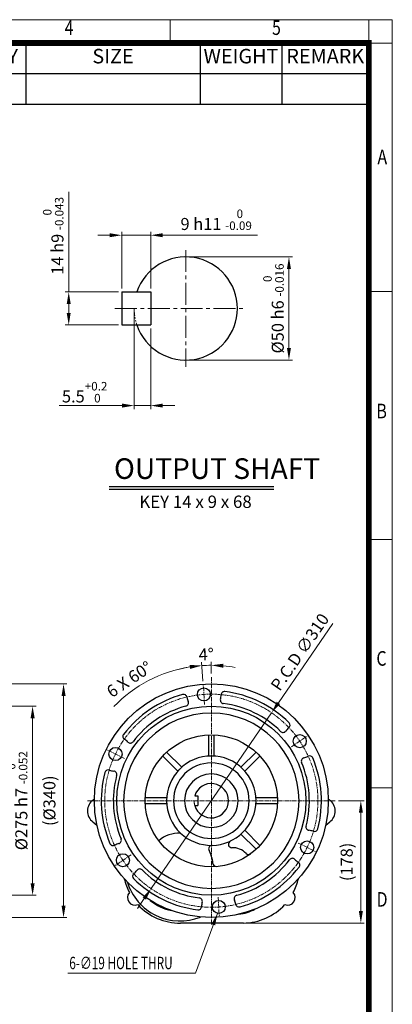
# Model space of a CAD drawing. Units: millimetres. Extents: x 1213 to 2726, y 8 to 2244.
# Drawn here: x 2185 to 2726, y 811 to 2244 of the extents above; entities that cross this region are included whole.
import ezdxf
from ezdxf.enums import TextEntityAlignment as Align

# ---------------------------------------------------------------- set-up
doc = ezdxf.new("R2010")
doc.units = ezdxf.units.MM
doc.header["$LTSCALE"] = 8.5
doc.linetypes.add('CENTER2', pattern=[1.125, 0.75, -0.125, 0.125, -0.125])
doc.linetypes.add('PHANTOM', pattern=[2.5, 1.25, -0.25, 0.25, -0.25, 0.25, -0.25])
doc.layers.get('0').update_dxf_attribs({"linetype": 'CONTINUOUS', "lineweight": 30})
doc.layers.get('DEFPOINTS').update_dxf_attribs({"linetype": 'CONTINUOUS'})
for name, color, linetype, lineweight in [('C', 1, 'CENTER2', 9), ('CENTER LINE', 1, 'CENTER2', 9), ('D', 7, 'CONTINUOUS', 9), ('O', 3, 'CONTINUOUS', 30), ('P', 6, 'PHANTOM', 9)]:
    doc.layers.add(name, color=color, linetype=linetype, lineweight=lineweight)
doc.layers.add('DT', color=2, linetype='CONTINUOUS')
doc.styles.add('ROMANS', font='romans.shx', dxfattribs={"width": 0.7, "height": 3.5, "bigfont": 'whgtxt.shx'})
doc.styles.get("Standard").update_dxf_attribs({"font": 'romans.shx', "width": 0.8, "bigfont": 'whgtxt.shx'})
doc.dimstyles.get("Standard").update_dxf_attribs({"dimtxt": 3.5, "dimasz": 3.5, "dimexe": 1, "dimexo": 1, "dimgap": 1, "dimtad": 1, "dimdec": 3, "dimdsep": 46, "dimtxsty": 'Standard', "dimcen": 0, "dimclrd": 256, "dimclre": 256, "dimclrt": 256, "dimadec": 3, "dimazin": 2, "dimtp": 0.1, "dimtm": 0.1, "dimtfac": 0.71, "dimtdec": 3, "dimtmove": 0, "dimatfit": 3, "dimfxl": 0, "dimlwd": -1, "dimlwe": -1, "dimarcsym": 0})

# ---------------------------------------------------------------- blocks, each defined once
blk = doc.blocks.new('*U108')
at = {"layer": 'CENTER LINE'}
blk.add_line((1, -14.5), (-1, 14.5), dxfattribs=at)
blk = doc.blocks.new('*U109')
at = {"layer": 'D', "color": 0, "linetype": 'ByBlock', "lineweight": -2}
blk.add_blockref('*U108', (6982.6, 2322.4), dxfattribs=at)
for p, rotation in [((7121.9, 2254.5), 299.9999999999999), ((6854.1, 2235.8), 60.00000000000001), ((7132.7, 2099.9), 240), ((6864.9, 2081.1), 120), ((7004.2, 2013.2), 180)]:
    blk.add_blockref('*U108', p, dxfattribs=dict(at, rotation=rotation))
blk = doc.blocks.new('HS_A4양식_S(297X210MM)')
at = {"color": 0}
for p, q in [((18, 277), (196, 277)), ((18, 277), (196, 277)), ((196, 277), (196, 14))]:
    blk.add_line(p, q, dxfattribs=at)
for p, q in [((158, 277), (158, 273.04)), ((192, 277), (192, 14)), ((196, 273), (18, 273)), ((192, 230.5), (196, 230.5)), ((192, 188), (196, 188)), ((192, 145.5), (196, 145.5))]:
    blk.add_line(p, q)
at = {"color": 3, "const_width": 1}
blk.add_lwpolyline([(22, 17.93), (192, 17.93), (192, 273), (21.5, 273)], dxfattribs=at)
at = {"style": 'ROMANS', "width": 0.8}
for s, p in [('4', (140.73, 275.32)), ('5', (176.19, 275.32)), ('A', (194.29, 253.18)), ('B', (194.18, 209.69)), ('C', (194.15, 167.34)), ('D', (194.25, 126.09))]:
    blk.add_text(s, height=2.5, dxfattribs=at).set_placement(p, align=Align.MIDDLE)
blk = doc.blocks.new('*S110')
at = {"color": 7, "linetype": 'Continuous'}
for p, q in [((1252.7, 2014.3), (1252.7, 2099)), ((1252.7, 2099), (2621.2, 2099)), ((2621.2, 2099), (2621.2, 2014.3)), ((1252.7, 2014.3), (2621.2, 2014.3))]:
    blk.add_line(p, q, dxfattribs=at)
at = {"color": 1, "linetype": 'Continuous'}
for p, q in [((1297, 2099), (1297, 2056.6)), ((1562.6, 2099), (1562.6, 2056.6)), ((1739.7, 2099), (1739.7, 2056.6)), ((1997.3, 2099), (1997.3, 2056.6)), ((2065.8, 2099), (2065.8, 2056.6)), ((2146.3, 2099), (2146.3, 2056.6)), ((2387.8, 2099), (2387.8, 2056.6)), ((2500.5, 2099), (2500.5, 2056.6)), ((1252.7, 2056.6), (2621.2, 2056.6)), ((1297, 2056.6), (1297, 2014.3)), ((1562.6, 2056.6), (1562.6, 2014.3)), ((1739.7, 2056.6), (1739.7, 2014.3)), ((1997.3, 2056.6), (1997.3, 2014.3)), ((2065.8, 2056.6), (2065.8, 2014.3)), ((2146.3, 2056.6), (2146.3, 2014.3)), ((2387.8, 2056.6), (2387.8, 2014.3)), ((2500.5, 2056.6), (2500.5, 2014.3))]:
    blk.add_line(p, q, dxfattribs=at)
at = {"color": 7, "attachment_point": 2}
for s, insert, char_height in [('\\W0.683721;No.', (1274.8, 2090.9), 20.125), ('NAME', (1429.8, 2090.9), 20.12), ('MATERIAL', (1651.2, 2090.9), 20.12), ('DWG/MATL No.', (1868.5, 2090.9), 20.125), ('\\W0.700000;CODE', (2031.5, 2090.9), 20.125), ("Q'TY", (2106, 2090.9), 20.12), ('SIZE', (2267, 2090.9), 20.12), ('WEIGHT', (2444.1, 2090.9), 20.12), ('REMARK', (2560.8, 2090.9), 20.12), ('0', (2106, 2048.6), 20.1)]:
    blk.add_mtext(s, dxfattribs=dict(at, insert=insert, char_height=char_height))
blk = doc.blocks.new('*D111')
at = {"layer": 'D', "transparency": 16777216}
for p, q in [((2431.1, 1898.7), (2581.1, 1898.7)), ((2576.1, 1881.2), (2576.1, 1766.2)), ((2431.1, 1748.7), (2581.1, 1748.7))]:
    blk.add_line(p, q, dxfattribs=at)
for points in [[(2573.2, 1881.2), (2579, 1881.2), (2576.1, 1898.7)], [(2573.2, 1766.2), (2579, 1766.2), (2576.1, 1748.7)]]:
    blk.add_solid(points, dxfattribs=at)
at = {"layer": 'DEFPOINTS', "color": 0, "transparency": 16777216}
for p in [(2426.1, 1898.7), (2426.1, 1748.7), (2576.1, 1748.7)]:
    blk.add_point(p, dxfattribs=at)
at = {"layer": 'D', "transparency": 16777216, "insert": (2553.6, 1823.7), "char_height": 17.5, "attachment_point": 5, "rotation": 90}
blk.add_mtext('%%c50{}{\\C4; h6 {\\H2x;}{\\A2;\\C3;\\H0.71x;\\S 0^ -0.016;}}', dxfattribs=at)
blk = doc.blocks.new('*D112')
at = {"layer": 'D', "transparency": 16777216}
for p, q in [((2351.1, 1818.7), (2351.1, 1677.4)), ((2375.1, 1794.7), (2375.1, 1677.4)), ((2333.6, 1682.4), (2242.1, 1682.4)), ((2375.1, 1682.4), (2351.1, 1682.4)), ((2392.6, 1682.4), (2410.1, 1682.4))]:
    blk.add_line(p, q, dxfattribs=at)
for points in [[(2333.6, 1685.3), (2333.6, 1679.5), (2351.1, 1682.4)], [(2392.6, 1685.3), (2392.6, 1679.5), (2375.1, 1682.4)]]:
    blk.add_solid(points, dxfattribs=at)
at = {"layer": 'DEFPOINTS', "color": 0, "transparency": 16777216}
for p in [(2351.1, 1823.7), (2375.1, 1799.7), (2375.1, 1682.4)]:
    blk.add_point(p, dxfattribs=at)
at = {"layer": 'D', "transparency": 16777216, "insert": (2279.1, 1701.9), "char_height": 17.5, "attachment_point": 5}
blk.add_mtext('5.5{}{\\H0.71x;\\C3;\\S+0.2^  0;}', dxfattribs=at)
blk = doc.blocks.new('*D113')
at = {"layer": 'D', "transparency": 16777216}
for p, q in [((2255.9, 1847.7), (2255.9, 1993.5)), ((2328.1, 1847.7), (2250.9, 1847.7)), ((2255.9, 1817.2), (2255.9, 1830.2)), ((2328.1, 1799.7), (2250.9, 1799.7))]:
    blk.add_line(p, q, dxfattribs=at)
for points in [[(2253, 1830.2), (2258.8, 1830.2), (2255.9, 1847.7)], [(2253, 1817.2), (2258.8, 1817.2), (2255.9, 1799.7)]]:
    blk.add_solid(points, dxfattribs=at)
at = {"layer": 'DEFPOINTS', "color": 0, "transparency": 16777216}
for p in [(2255.9, 1847.7), (2333.1, 1847.7), (2333.1, 1799.7)]:
    blk.add_point(p, dxfattribs=at)
at = {"layer": 'D', "transparency": 16777216, "insert": (2233.4, 1929.4), "char_height": 17.5, "attachment_point": 5, "rotation": 90}
blk.add_mtext('14{}{\\C4; h9 {\\H2x;}{\\A2;\\C3;\\H0.71x;\\S 0^ -0.043;}}', dxfattribs=at)
blk = doc.blocks.new('*D114')
at = {"layer": 'D', "transparency": 16777216}
for p, q in [((2333.1, 1852.7), (2333.1, 1935.3)), ((2375.1, 1852.7), (2375.1, 1935.3)), ((2315.6, 1930.3), (2298.1, 1930.3)), ((2333.1, 1930.3), (2375.1, 1930.3)), ((2392.6, 1930.3), (2530.5, 1930.3))]:
    blk.add_line(p, q, dxfattribs=at)
for points in [[(2315.6, 1933.2), (2315.6, 1927.4), (2333.1, 1930.3)], [(2392.6, 1933.2), (2392.6, 1927.4), (2375.1, 1930.3)]]:
    blk.add_solid(points, dxfattribs=at)
at = {"layer": 'DEFPOINTS', "color": 0, "transparency": 16777216}
for p in [(2375.1, 1930.3), (2333.1, 1847.7), (2375.1, 1847.7)]:
    blk.add_point(p, dxfattribs=at)
at = {"layer": 'D', "transparency": 16777216, "insert": (2470.3, 1952.8), "char_height": 17.5, "attachment_point": 5}
blk.add_mtext('9{}{\\C4; h11 {\\H2x;}{\\A2;\\C3;\\H0.71x;\\S 0^ -0.09;}}', dxfattribs=at)
blk = doc.blocks.new('*D118')
at = {"layer": 'D', "linetype": 'ByBlock', "transparency": 16777216}
for p, q in [((2027.6, 1245), (2208.4, 1245)), ((2203.4, 987.5), (2203.4, 1227.5)), ((2027.6, 970), (2208.4, 970))]:
    blk.add_line(p, q, dxfattribs=at)
at = {"layer": 'D', "transparency": 16777216}
for points in [[(2200.5, 1227.5), (2206.4, 1227.5), (2203.4, 1245)], [(2200.5, 987.5), (2206.4, 987.5), (2203.4, 970)]]:
    blk.add_solid(points, dxfattribs=at)
at = {"layer": 'DEFPOINTS', "color": 0, "transparency": 16777216}
for p in [(2022.6, 1245), (2203.4, 1245), (2022.6, 970)]:
    blk.add_point(p, dxfattribs=at)
at = {"layer": 'D', "transparency": 16777216, "insert": (2180.9, 1107.5), "char_height": 17.5, "attachment_point": 5, "rotation": 90, "bg_fill": 3, "box_fill_scale": 1.1, "bg_fill_color": 256, "bg_fill_true_color": 13158600, "bg_fill_transparency": 0}
blk.add_mtext('%%C275{}{\\C4; h7 {\\H2x;}{\\A2;\\C3;\\H0.71x;\\S 0^ -0.052;}}', dxfattribs=at)
blk = doc.blocks.new('*D119')
at = {"layer": 'D', "linetype": 'ByBlock', "transparency": 16777216}
for p, q in [((2022.6, 1277.5), (2253.4, 1277.5)), ((2248.4, 955), (2248.4, 1260)), ((2022.6, 937.5), (2253.4, 937.5))]:
    blk.add_line(p, q, dxfattribs=at)
at = {"layer": 'D', "transparency": 16777216}
for points in [[(2245.5, 1260), (2251.4, 1260), (2248.4, 1277.5)], [(2245.5, 955), (2251.4, 955), (2248.4, 937.5)]]:
    blk.add_solid(points, dxfattribs=at)
at = {"layer": 'DEFPOINTS', "color": 0, "transparency": 16777216}
for p in [(2017.6, 1277.5), (2248.4, 1277.5), (2017.6, 937.5)]:
    blk.add_point(p, dxfattribs=at)
at = {"layer": 'D', "transparency": 16777216, "insert": (2230.1, 1107.5), "char_height": 17.5, "attachment_point": 5, "rotation": 90, "bg_fill": 3, "box_fill_scale": 1.1, "bg_fill_color": 256, "bg_fill_true_color": 13158600, "bg_fill_transparency": 0}
blk.add_mtext('(%%C340)', dxfattribs=at)
blk = doc.blocks.new('*D125')
at = {"layer": 'D', "linetype": 'ByBlock', "transparency": 16777216}
for p, q in [((2451.1, 1281.6), (2449.1, 1309.1)), ((2463.2, 1292.5), (2463.2, 1309.6))]:
    blk.add_line(p, q, dxfattribs=at)
for start, end in [(90, 94), (79.8235, 84.9118), (99.0882, 104.1765)]:
    blk.add_arc((2463.2, 1107.5), 197.1, start, end, dxfattribs=at)
at = {"layer": 'D', "transparency": 16777216}
for points in [[(2431.8, 1305.1), (2432.4, 1299.3), (2449.5, 1304.1)], [(2480.6, 1300.9), (2480.9, 1306.8), (2463.2, 1304.6)]]:
    blk.add_solid(points, dxfattribs=at)
at = {"layer": 'DEFPOINTS', "color": 0, "transparency": 16777216}
for p in [(2451.4, 1276.6), (2463.2, 1287.5), (2453.4, 1247.7), (2463.2, 927.5)]:
    blk.add_point(p, dxfattribs=at)
at = {"layer": 'D', "transparency": 16777216, "insert": (2455.9, 1318.2), "char_height": 17.5, "attachment_point": 5, "rotation": 2, "bg_fill": 3, "box_fill_scale": 1.1, "bg_fill_color": 256, "bg_fill_true_color": 13158600, "bg_fill_transparency": 0}
blk.add_mtext('4°', dxfattribs=at)
at = {"layer": 'DEFPOINTS', "color": 0, "transparency": 16777216}
blk.add_point((2458.7, 1304.6), dxfattribs=at)
blk = doc.blocks.new('*D126')
at = {"layer": 'D', "linetype": 'ByBlock', "transparency": 16777216}
blk.add_line((2451.1, 1281.6), (2449.1, 1309.1), dxfattribs=at)
blk.add_arc((2463.2, 1107.5), 197.1, 99.0882, 135.9509, dxfattribs=at)
at = {"layer": 'D', "transparency": 16777216}
blk.add_solid([(2431.8, 1305.1), (2432.4, 1299.3), (2449.5, 1304.1)], dxfattribs=at)
at = {"layer": 'DEFPOINTS', "color": 0, "transparency": 16777216}
for p in [(2383.1, 1287.6), (2451.4, 1276.6), (2453.4, 1247.7), (2310.9, 1181.8), (2337, 1169.1)]:
    blk.add_point(p, dxfattribs=at)
at = {"layer": 'D', "transparency": 16777216, "insert": (2345.3, 1282.3), "char_height": 17.5, "attachment_point": 5, "rotation": 34, "bg_fill": 3, "box_fill_scale": 1.1, "bg_fill_color": 256, "bg_fill_true_color": 13158600, "bg_fill_transparency": 0}
blk.add_mtext('6 X 60°', dxfattribs=at)
blk = doc.blocks.new('*D127')
at = {"layer": 'D', "linetype": 'ByBlock', "transparency": 16777216}
for p, q in [((2648.2, 1107.5), (2685.6, 1107.5)), ((2680.6, 947), (2680.6, 1090)), ((2514.8, 929.5), (2685.6, 929.5))]:
    blk.add_line(p, q, dxfattribs=at)
at = {"layer": 'D', "transparency": 16777216}
for points in [[(2677.7, 1090), (2683.6, 1090), (2680.6, 1107.5)], [(2677.7, 947), (2683.6, 947), (2680.6, 929.5)]]:
    blk.add_solid(points, dxfattribs=at)
at = {"layer": 'DEFPOINTS', "color": 0, "transparency": 16777216}
for p in [(2643.2, 1107.5), (2680.6, 1107.5), (2509.8, 929.5)]:
    blk.add_point(p, dxfattribs=at)
at = {"layer": 'D', "transparency": 16777216, "insert": (2662.3, 1018.5), "char_height": 17.5, "attachment_point": 5, "rotation": 90, "bg_fill": 3, "box_fill_scale": 1.1, "bg_fill_color": 256, "bg_fill_true_color": 13158600, "bg_fill_transparency": 0}
blk.add_mtext('(178)', dxfattribs=at)
blk = doc.blocks.new('*D128')
at = {"layer": 'D', "linetype": 'ByBlock', "transparency": 16777216}
for p, q in [((2639.7, 1365.3), (2560.7, 1249.9)), ((2375.7, 979.6), (2550.8, 1235.4)), ((2365.8, 965.1), (2355.9, 950.7))]:
    blk.add_line(p, q, dxfattribs=at)
at = {"layer": 'D', "transparency": 16777216}
for points in [[(2558.3, 1251.5), (2563.1, 1248.2), (2550.8, 1235.4)], [(2363.4, 966.8), (2368.2, 963.5), (2375.7, 979.6)]]:
    blk.add_solid(points, dxfattribs=at)
at = {"layer": 'DEFPOINTS', "color": 0, "transparency": 16777216}
for p in [(2550.8, 1235.4), (2375.7, 979.6)]:
    blk.add_point(p, dxfattribs=at)
at = {"layer": 'D', "transparency": 16777216, "insert": (2593.8, 1322.6), "char_height": 17.5, "attachment_point": 5, "rotation": 55.6158, "bg_fill": 3, "box_fill_scale": 1.1, "bg_fill_color": 256, "bg_fill_true_color": 13158600, "bg_fill_transparency": 0}
blk.add_mtext('P.C.D ∅310', dxfattribs=at)

msp = doc.modelspace()

# ---------------------------------------------------------------- linework, layer by layer
at = {"layer": 'C', "ltscale": 5}
for p, q in [((2426.0723, 1908.6958), (2426.0723, 1738.6958)), ((2323.0723, 1823.6958), (2511.0723, 1823.6958))]:
    msp.add_line(p, q, dxfattribs=at)
at = {"layer": 'CENTER LINE'}
for p, q in [((2463.2471, 1287.5048), (2463.2471, 927.5048)), ((2283.2471, 1107.5048), (2643.2471, 1107.5048))]:
    msp.add_line(p, q, dxfattribs=at)
msp.add_circle((2463.2471, 1107.5048), 155, dxfattribs=at)
at = {"layer": 'DT'}
for p, q in [((2314.9251, 1564.59), (2553.9267, 1564.59)), ((2314.9251, 1560.59), (2553.9267, 1560.59))]:
    msp.add_line(p, q, dxfattribs=at)
at = {"layer": 'O'}
for p, q in [((2333.0723, 1847.6958), (2375.0723, 1847.6958)), ((2333.0723, 1847.6958), (2333.0723, 1799.6958)), ((2375.0723, 1847.6958), (2375.0723, 1799.6958)), ((2333.0723, 1799.6958), (2375.0723, 1799.6958)), ((2459.2471, 1203.4214), (2459.2471, 1172.3816)), ((2467.2471, 1172.3816), (2467.2471, 1203.4214)), ((2420.2007, 1156.208), (2398.2522, 1178.1565)), ((2420.2007, 1156.208), (2398.2522, 1178.1565)), ((2528.2419, 1178.1565), (2506.2935, 1156.208)), ((2392.5953, 1172.4996), (2414.5438, 1150.5512)), ((2392.5953, 1172.4996), (2414.5438, 1150.5512)), ((2511.9503, 1150.5512), (2533.8988, 1172.4996)), ((2293.2647, 1109.9484), (2291.6501, 1108.7993)), ((2398.3703, 1111.5048), (2367.3304, 1111.5048)), ((2367.3304, 1103.5048), (2398.3703, 1103.5048)), ((2439.2471, 1114.5048), (2443.7471, 1114.5048)), ((2443.7471, 1114.5048), (2443.7471, 1100.5048)), ((2559.1637, 1111.5048), (2528.1239, 1111.5048)), ((2528.1239, 1103.5048), (2559.1637, 1103.5048)), ((2634.844, 1108.7993), (2633.2296, 1109.9483)), ((2439.2471, 1100.5048), (2443.7471, 1100.5048)), ((2291.1162, 1076.6038), (2296.9661, 1072.1409)), ((2629.5282, 1072.141), (2635.3779, 1076.6038)), ((2533.8988, 1042.5099), (2511.9503, 1064.4584)), ((2506.2935, 1058.8015), (2528.2419, 1036.853)), ((2509.8057, 929.5048), (2418.5216, 929.5048))]:
    msp.add_line(p, q, dxfattribs=at)
for centre, radius in [((2463.2471, 1107.5048), 170), ((2452.4348, 1262.1272), 9.5), ((2463.2471, 1107.5048), 137.5), ((2463.2471, 1107.5048), 96), ((2591.7479, 1194.1797), 9.5), ((2323.934, 1175.4523), 9.5), ((2602.5601, 1039.5572), 9.5), ((2334.7462, 1020.8299), 9.5), ((2474.0593, 952.8823), 9.5)]:
    msp.add_circle(centre, radius, dxfattribs=at)
at = {"layer": 'O', "extrusion": (3.49148e-15, 1.85037e-14, -1)}
for radius in [127.5, 55, 39]:
    msp.add_circle((-2463.2471, 1107.5048), radius, dxfattribs=at)
at = {"layer": 'O'}
for centre, radius, start, end in [((2426.0723, 1823.6958), 75, 198.6629249, 161.3370751), ((2463.2471, 1107.5048), 160, 105.1068884, 142.8931116), ((2422.8509, 1257.1482), 5, 9.5534442, 105.1068884), ((2452.4348, 1262.1272), 25, 344.0788997, 358.4465558), ((2482.4238, 1261.3139), 5, 82.8931116, 178.4465558), ((2463.2471, 1107.5048), 160, 45.1068884, 82.8931116), ((2425.0117, 1249.9629), 5, 285.0239634, 23.9211003), ((2452.4348, 1262.1272), 25, 189.5534442, 203.9211003), ((2481.284, 1253.8978), 5, 164.0788997, 262.9760366), ((2463.2471, 1107.5048), 142.5, 45.0239634, 82.9760366), ((2463.2471, 1107.5048), 142.5, 105.0239634, 142.9760366), ((2572.644, 1217.3106), 5, 309.5534442, 45.1068884), ((2339.6328, 1201.0169), 5, 142.8931116, 238.4465558), ((2567.5017, 1211.8466), 5, 225.0239634, 323.9211003), ((2591.7479, 1194.1797), 25, 129.5534442, 143.9211003), ((2323.934, 1175.4523), 25, 44.0788997, 58.4465558), ((2345.4855, 1196.3218), 5, 224.0788997, 322.9760366), ((2463.2471, 1107.5048), 65, 90, 135), ((2463.2471, 1107.5048), 65, 45, 90), ((2599.0456, 1165.0808), 5, 104.0788997, 202.9760366), ((2463.2471, 1107.5048), 142.5, 345.0239634, 22.9760366), ((2591.7479, 1194.1797), 25, 284.0788997, 298.4465558), ((2606.038, 1167.8018), 5, 22.8931116, 118.4465558), ((2463.2471, 1107.5048), 160, 345.1068884, 22.8931116), ((2463.2471, 1107.5048), 160, 165.1068884, 202.8931116), ((2313.454, 1147.3423), 5, 69.5534442, 165.1068884), ((2323.934, 1175.4523), 25, 249.5534442, 263.9211003), ((2320.757, 1145.621), 5, 345.0239634, 83.9211003), ((2463.2471, 1107.5048), 65, 135, 180), ((2463.2471, 1107.5048), 65, 135, 138.5281233), ((2463.2471, 1107.5048), 65, 0, 45), ((2463.2471, 1107.5048), 142.5, 165.0239634, 202.9760366), ((2463.2471, 1107.5048), 25, 196.2602047, 163.7397953), ((2303.2471, 1092.5048), 20, 125.439913, 232.6600228), ((2463.2471, 1107.5048), 65, 180, 226.3231161), ((2463.2471, 1107.5048), 65, 315, 0), ((2623.2471, 1092.5048), 20, 307.3399772, 54.560087), ((2417.605, 1012.4997), 48, 89.1003313, 129.8325499), ((2463.2471, 1107.5048), 65, 226.3231161, 270.8873162), ((2463.2471, 1107.5048), 65, 270.8873162, 315), ((2605.7371, 1069.3886), 5, 165.0239634, 263.9211003), ((2602.5601, 1039.5572), 25, 69.5534442, 83.9211003), ((2613.0401, 1067.6672), 5, 249.5534442, 345.1068884), ((2327.4485, 1049.9287), 5, 284.0788997, 22.9760366), ((2492.996, 1044.1407), 5, 115.1497019, 271.7708802), ((2320.4561, 1047.2077), 5, 202.8931116, 298.4465558), ((2334.7462, 1020.8299), 25, 104.0788997, 118.4465558), ((2464.3311, 1037.5132), 5, 90.8873162, 208.1610791), ((2417.605, 1012.4997), 48, 4.6417996, 28.1610791), ((2494.0003, 1011.6563), 27.5, 44.1763758, 91.7708802), ((2463.2471, 1107.5048), 142.5, 285.0239634, 322.9760366), ((2517.3093, 1034.3045), 5, 224.1763758, 306.114041), ((2581.0087, 1018.6878), 5, 44.0788997, 142.9760366), ((2602.5601, 1039.5572), 25, 224.0788997, 238.4465558), ((2586.8613, 1013.9927), 5, 322.8931116, 58.4465558), ((2334.7462, 1020.8299), 25, 309.5534442, 323.9211003), ((2358.9924, 1003.1629), 5, 45.0239634, 143.9211003), ((2463.2471, 1107.5048), 142.5, 225.0239634, 262.9760366), ((2470.4312, 1016.7888), 5, 184.6417996, 271.1662907), ((2463.2471, 1107.5048), 160, 285.1068884, 322.8931116), ((2417.605, 1012.4997), 83, 192.8815676, 207.7015333), ((2417.605, 1012.4997), 80, 196.8287907, 291.8503189), ((2353.8502, 997.6989), 5, 129.5534442, 225.1068884), ((2463.2471, 1107.5048), 160, 225.1068884, 262.8931116), ((2508.8891, 1012.4997), 83, 332.2984667, 347.1182511), ((2352.2471, 966.5048), 11, 137.6440264, 292.6270795), ((2417.605, 1012.4997), 66, 229.2777522, 259.4013853), ((2445.2101, 961.1117), 5, 344.0788997, 82.9760366), ((2501.4825, 965.0467), 5, 105.0239634, 203.9211003), ((2474.0593, 952.8823), 25, 9.5534442, 23.9211003), ((2574.2471, 966.5048), 11, 247.3729205, 42.3559736), ((2417.605, 1012.4997), 83, 222.5695726, 270.6327526), ((2444.0703, 953.6956), 5, 262.8931116, 358.4465558), ((2474.0593, 952.8823), 25, 164.0788997, 178.4465558), ((2503.6432, 957.8614), 5, 189.5534442, 285.1068884), ((2494.0003, 1011.6563), 70, 277.5598718, 297.8229088), ((2508.8891, 1012.4997), 83, 270.6327526, 317.4304274)]:
    msp.add_arc(centre, radius, start, end, dxfattribs=at)
at = {"layer": 'P'}
msp.add_arc((2426.0723, 1823.6958), 75, 180, 198.6629249, dxfattribs=at)
at = {"layer": 'P', "ltscale": 5}
msp.add_arc((2463.2471, 1107.5048), 25, 180, 196.2602047, dxfattribs=at)

# ---------------------------------------------------------------- block references
at = {"xscale": 1.050310559006211, "yscale": 1.050310559006211, "zscale": 1.050310559006211}
msp.add_blockref('*S110', (-60.7745, 5.3507), dxfattribs=at)
at = {"layer": 'D'}
msp.add_blockref('*U109', (-4530.1775, -1060.3193), dxfattribs=at)

# ---------------------------------------------------------------- texts
at = {"layer": 'D', "style": 'ROMANS', "width": 0.7}
msp.add_text('6-∅19 HOLE THRU', height=18, dxfattribs=at).set_placement((2256.7254, 862.3994))
at = {"layer": 'D', "insert": (2358.4808, 1551.5029), "char_height": 18, "attachment_point": 1, "style": 'ROMANS'}
msp.add_mtext_dynamic_manual_height_columns('KEY 14 x 9 x 68', width=186.468711, gutter_width=17.7679, heights=[0], dxfattribs=at)
at = {"layer": 'DT', "insert": (2321.7483, 1605.7144), "char_height": 30, "attachment_point": 1, "style": 'ROMANS'}
msp.add_mtext_dynamic_manual_height_columns('OUTPUT SHAFT', width=302.06056, gutter_width=17.7679, heights=[0], dxfattribs=at)

# ---------------------------------------------------------------- dimensions: what is measured, and where the dimension line sits
at = {"layer": 'D'}
for base, p1, p2, text, override, picture, middle in [((2255.9157, 1847.6958), (2333.0723, 1799.6958), (2333.0723, 1847.6958), '14{}{\\C4; h9 {\\H2x;}{\\A2;\\C3;\\H0.71x;\\S 0^ -0.043;}}', {"dimscale": 5}, '*D113', (2255.9157, 1929.3675)), ((2576.0927, 1748.6958), (2426.0723, 1898.6958), (2426.0723, 1748.6958), '%%c50{}{\\C4; h6 {\\H2x;}{\\A2;\\C3;\\H0.71x;\\S 0^ -0.016;}}', {"dimscale": 5, "dimtp": 0.1, "dimtm": 0.1, "dimtdec": 3, "dimtzin": 8}, '*D111', (2576.0927, 1823.6958))]:
    dim = msp.add_linear_dim(base=base, p1=p1, p2=p2, angle=90, text=text, dimstyle='Standard', override=override, dxfattribs=at)
    dim.commit()
    dim.dimension.update_dxf_attribs({"geometry": picture, "text_midpoint": middle, "dimtype": 160})
for base, p1, p2, text, override, picture, middle in [((2375.0723, 1930.2824), (2333.0723, 1847.6958), (2375.0723, 1847.6958), '9{}{\\C4; h11 {\\H2x;}{\\A2;\\C3;\\H0.71x;\\S 0^ -0.09;}}', {"dimscale": 5}, '*D114', (2470.274, 1930.2824)), ((2375.0723, 1682.3921), (2351.0723, 1823.6958), (2375.0723, 1799.6958), '5.5{}{\\H0.71x;\\C3;\\S+0.2^  0;}', {"dimscale": 5, "dimtp": 0.2, "dimtm": 0}, '*D112', (2279.0757, 1682.3921))]:
    dim = msp.add_linear_dim(base=base, p1=p1, p2=p2, text=text, dimstyle='Standard', override=override, dxfattribs=at)
    dim.commit()
    dim.dimension.update_dxf_attribs({"geometry": picture, "text_midpoint": middle, "dimtype": 160})
dim = msp.add_linear_dim(base=(2248.4343, 1277.5048), p1=(2017.5594, 937.5048), p2=(2017.5594, 1277.5048), angle=90, text='(%%C<>)', dimstyle='Standard', override={"dimscale": 5, "dimtfill": 1}, dxfattribs=at)
dim.commit()
dim.dimension.update_dxf_attribs({"geometry": '*D119', "text_midpoint": (2230.1009, 1107.5048)})

# ---------------------------------------------------------------- next in the draw order: dimensions: what is measured, and where the dimension line sits
dim = msp.add_linear_dim(base=(2203.4343, 1245.0048), p1=(2022.5594, 970.0048), p2=(2022.5594, 1245.0048), angle=90, text='%%C<>{}{\\C4; h7 {\\H2x;}{\\A2;\\C3;\\H0.71x;\\S 0^ -0.052;}}', dimstyle='Standard', override={"dimscale": 5, "dimtp": 0.1, "dimtm": 0.1, "dimtdec": 3, "dimtfill": 1, "dimtzin": 8}, dxfattribs=at)
dim.commit()
dim.dimension.update_dxf_attribs({"geometry": '*D118', "text_midpoint": (2180.9343, 1107.5048)})

# ---------------------------------------------------------------- next in the draw order: leaders
msp.add_leader([(2472.084, 943.59), (2440.3782, 856.4642), (2254.7725, 856.4642)], dimstyle='Standard', override={"dimscale": 5, "dimgap": 1, "dimtad": 0, "dimtfill": 1}, dxfattribs=at)

# ---------------------------------------------------------------- next in the draw order: block references
at = {"layer": 'D', "lineweight": 0, "xscale": 8.5, "yscale": 8.5, "zscale": 8.5}
msp.add_blockref('HS_A4양식_S(297X210MM)', (1060.3094, -110.6), dxfattribs=at)

# ---------------------------------------------------------------- next in the draw order: dimensions: what is measured, and where the dimension line sits
at = {"layer": 'D'}
dim = msp.add_angular_dim_2l(base=(2458.6602, 1304.5737), line1=((2453.4463, 1247.6625), (2451.4233, 1276.5919)), line2=((2463.2471, 1287.5048), (2463.2471, 927.5048)), dimstyle='Standard', override={"dimscale": 5, "dimtfill": 1}, dxfattribs=at)
dim.commit()
dim.dimension.update_dxf_attribs({"geometry": '*D125', "text_midpoint": (2456.3676, 1304.507), "dimtype": 162})
dim = msp.add_linear_dim(base=(2680.6459, 1107.5048), p1=(2509.8057, 929.5048), p2=(2643.2471, 1107.5048), angle=90, text='(<>)', dimstyle='Standard', override={"dimscale": 5, "dimtfill": 1}, dxfattribs=at)
dim.commit()
dim.dimension.update_dxf_attribs({"geometry": '*D127', "text_midpoint": (2662.3125, 1018.5048)})

# ---------------------------------------------------------------- next in the draw order: dimensions: what is measured, and where the dimension line sits
dim = msp.add_angular_dim_2l(base=(2383.0702, 1287.585), line1=((2336.9665, 1169.0959), (2310.9015, 1181.8087)), line2=((2453.4463, 1247.6625), (2451.4233, 1276.5919)), text='6 X <>', dimstyle='Standard', override={"dimscale": 5, "dimse2": 1, "dimsd2": 1, "dimtfill": 1}, dxfattribs=at)
dim.commit()
dim.dimension.update_dxf_attribs({"geometry": '*D126', "text_midpoint": (2345.3287, 1282.3259)})

# ---------------------------------------------------------------- next in the draw order: dimensions: what is measured, and where the dimension line sits
dim = msp.add_diameter_dim_2p(p1=(2375.7124, 979.588), p2=(2550.7817, 1235.4215), text='P.C.D <>', dimstyle='Standard', override={"dimscale": 5, "dimtfill": 1}, dxfattribs=at)
dim.commit()
dim.dimension.update_dxf_attribs({"geometry": '*D128', "text_midpoint": (2593.7551, 1322.5673)})

doc.saveas('drawing.dxf')
